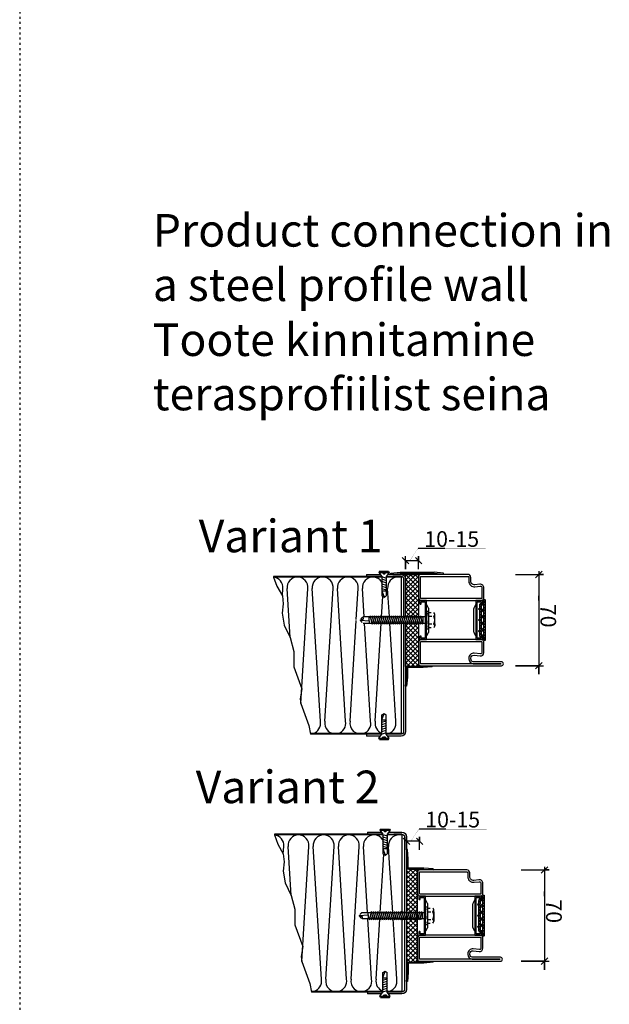
# Model space of a CAD drawing. Extents: x -6243 to 20826, y 18304 to 22537.
# Drawn here: x 2110 to 2562, y 20053 to 20808 of the extents above; entities that cross this region are included whole.
import ezdxf

# ---------------------------------------------------------------- set-up
doc = ezdxf.new("R2010")
doc.units = 0
doc.header["$MEASUREMENT"] = 0
for name, pattern in [('AUSGEZOGEN', [0]), ('DASHED2', [9.525, 6.35, -3.175]), ('OGLT1', [4, 1.5, -2.5]), ('OGLT2', [5, 2.5, -2.5])]:
    doc.linetypes.add(name, pattern=pattern)
doc.layers.get('0').update_dxf_attribs({"linetype": 'CONTINUOUS'})
doc.layers.add('HILFSPUNKTE', color=15, linetype='AUSGEZOGEN')
doc.styles.add('WMF-ARIAL0', font='arial.ttf')
pattern_1 = [(45, (2289.6684, 20106.7765), (-1.767767, 1.767767), []), (135, (2289.6684, 20106.7765), (-1.767767, -1.767767), [])]

# ---------------------------------------------------------------- blocks, each defined once
blk = doc.blocks.new('EYU')
for p, q in [((1415.18, -407.3), (1416.18, -406.8)), ((1415.18, -407.3), (1415.18, -414.3)), ((1416.18, -406.8), (1416.18, -414.77)), ((1416.18, -406.8), (1419.18, -409.15)), ((1415.18, -414.3), (1416.18, -414.77)), ((1416.18, -414.77), (1419.18, -412.45)), ((1419.18, -409.15), (1419.38, -408.8)), ((1419.18, -412.45), (1420.36, -412.45)), ((1419.38, -408.8), (1420.46, -412.8)), ((1419.48, -409.15), (1420.98, -409.15)), ((1420.46, -412.8), (1420.66, -412.45)), ((1420.66, -412.45), (1422.16, -412.45)), ((1420.98, -409.15), (1421.18, -408.8)), ((1421.18, -408.8), (1422.26, -412.8)), ((1421.28, -409.15), (1422.78, -409.15)), ((1422.26, -412.8), (1422.46, -412.45)), ((1422.46, -412.45), (1423.96, -412.45)), ((1422.78, -409.15), (1422.98, -408.8)), ((1422.98, -408.8), (1424.06, -412.8)), ((1423.08, -409.15), (1424.58, -409.15)), ((1424.06, -412.8), (1424.26, -412.45)), ((1424.26, -412.45), (1425.76, -412.45)), ((1424.58, -409.15), (1424.78, -408.8)), ((1424.78, -408.8), (1425.86, -412.8)), ((1424.88, -409.15), (1426.38, -409.15)), ((1425.86, -412.8), (1426.06, -412.45)), ((1426.06, -412.45), (1427.56, -412.45)), ((1426.38, -409.15), (1426.58, -408.8)), ((1426.58, -408.8), (1427.66, -412.8)), ((1426.68, -409.15), (1428.18, -409.15)), ((1427.66, -412.8), (1427.86, -412.45)), ((1427.86, -412.45), (1429.36, -412.45)), ((1428.18, -409.15), (1428.38, -408.8)), ((1428.38, -408.8), (1429.46, -412.8)), ((1428.48, -409.15), (1434.18, -409.15)), ((1429.46, -412.8), (1429.66, -412.45)), ((1429.66, -412.45), (1434.18, -412.45)), ((1430.18, -409.15), (1430.18, -412.45)), ((1430.18, -409.15), (1435.18, -410.8)), ((1434.18, -409.15), (1435.18, -410.8)), ((1435.18, -410.8), (1434.18, -412.45))]:
    blk.add_line(p, q)
at = {"color": 6, "linetype": 'DASHED2'}
for p, q in [((1415.18, -408.55), (1417.17, -410.3)), ((1415.18, -410.3), (1417.17, -410.3)), ((1417.17, -411.3), (1415.18, -413.05)), ((1415.18, -411.3), (1417.17, -411.3)), ((1417.17, -410.3), (1417.17, -411.3)), ((1417.17, -410.3), (1417.17, -411.3)), ((1417.17, -410.3), (1417.17, -411.3))]:
    blk.add_line(p, q, dxfattribs=at)
blk = doc.blocks.new('FOR533751-1', base_point=(-20, -1))
at = {"color": 5, "linetype": 'CONTINUOUS'}
for points in [[(32, -1), (40.25, -1), (48.5, -1, 0.414214), (50, 0.5), (50, 62.5, 1), (47, 62.5), (47, 40.907556, -0.369888), (44.776514, 39.001954), (44.223486, 39.001954, -0.444218), (41.985031, 41.479589), (42.471238, 46.26072, 0.471615), (40.041938, 49), (32, 49, 0.414214), (30, 47), (30, 1, 0.414214), (32, -1)], [(40.25, 0.5), (32, 0.5, -0.414214), (31.5, 1), (31.5, 47, -0.414214), (32, 47.5), (40.07562, 47.5, -0.489716), (40.984088, 46.463153), (40.492727, 41.631345, 0.444218), (44.223486, 37.501954), (44.776514, 37.501954, 0.379778), (48.5, 40.806812), (48.5, 62.37), (48.5, 0.5), (40.25, 0.5)], [(-2, 49), (-5.861113, 49), (-9.722225, 49, 0.445359), (-12.457035, 45.961355), (-12.043013, 42.038645, -0.445359), (-14.777822, 39), (-17.75, 39, 0.414214), (-20, 36.75), (-20, 0.5, 0.414214), (-18.5, -1), (-2, -1, 0.414214), (0, 1), (0, 47, 0.414214), (-2, 49)], [(-5.861113, 47.5), (-2, 47.5, -0.414214), (-1.5, 47), (-1.5, 1, -0.414214), (-2, 0.5), (-18.5, 0.5), (-18.5, 36.75, -0.414214), (-17.75, 37.5), (-14.777822, 37.5, 0.445359), (-10.551298, 42.196088), (-10.96532, 46.118798, -0.445359), (-9.722225, 47.5), (-5.861113, 47.5)]]:
    blk.add_lwpolyline(points, format="xyb", close=True, dxfattribs=at)
at = {"color": 4, "linetype": 'CONTINUOUS'}
for points in [[(29, 43.9), (1, 43.9), (1, 47), (2.299721, 47, 0.414214), (2.749721, 47.45), (2.749721, 47.55, 0.414214), (2.299721, 48), (0, 48), (0, 42.903407), (30, 42.903407), (30, 48), (27.700279, 48, 0.414214), (27.250279, 47.55), (27.250279, 47.45, 0.414214), (27.700279, 47), (29, 47), (29, 43.9)], [(24.110153, 41.403407), (6.10039, 41.403407, -0.162274), (5.500401, 41.6034), (3, 42.903407), (27, 42.903407), (24.728221, 41.617283, -0.168129), (24.110153, 41.403407)], [(30, 5.096593), (0, 5.096593), (0, 0), (2.299721, 0, 0.414214), (2.749721, 0.45), (2.749721, 0.55, 0.414214), (2.299721, 1), (1, 1), (1, 4.1), (29, 4.1), (29, 1), (27.700279, 1, 0.414214), (27.250279, 0.55), (27.250279, 0.45, 0.414214), (27.700279, 0), (30, 0), (30, 5.096593)], [(6.10039, 6.596593), (24.110153, 6.596593, -0.168129), (24.728221, 6.382717), (27, 5.096593), (3, 5.096593), (5.500401, 6.3966, -0.162274), (6.10039, 6.596593)]]:
    blk.add_lwpolyline(points, format="xyb", close=True, dxfattribs=at)
blk = doc.blocks.new('FOR985304', base_point=(-15.705893, -4.030406))
at = {"color": 1, "linetype": 'CONTINUOUS'}
for p, q in [((-15.326689, 0.999459), (-15.705352, 0.620796)), ((-14.372338, 1), (-13.272338, -0.1)), ((-13.204827, 1), (-14.290612, -0.085784)), ((-11.083507, 1), (-12.350452, -0.266945)), ((-12.243947, 0.992929), (-11.24102, -0.009998)), ((-10.129697, 1), (-9.129697, 0)), ((-8.962187, 1), (-9.962187, 0)), ((-8.008377, 1), (-6.915739, -0.092638)), ((-6.840866, 1), (-7.840866, 0)), ((-5.887057, 1), (-4.887057, 0)), ((-4.719546, 1), (-5.738009, -0.018463)), ((-3.765736, 1), (-2.658137, -0.1076)), ((-2.598226, 1), (-3.656592, -0.058367)), ((-1.644416, 1), (-0.644416, 0)), ((-0.476905, 1), (-1.476905, 0)), ((0.476904, 1), (1.476904, 0)), ((1.644415, 1), (0.644415, 0)), ((2.598225, 1), (3.952666, -0.354441)), ((3.765735, 1), (2.658137, -0.107599)), ((4.719545, 1), (7.740015, -2.02047)), ((5.887056, 1), (4.887056, 0)), ((8.008376, 1), (6.350635, -0.657741)), ((6.840865, 1), (7.840865, 0)), ((8.962186, 1), (9.962186, 0)), ((10.129696, 1), (9.129696, 0)), ((11.083506, 1), (12.350451, -0.266945)), ((12.258088, 1.007071), (11.249793, -0.001224)), ((13.204826, 1), (14.290611, -0.085784)), ((14.372337, 1), (13.272337, -0.1)), ((15.326688, 0.999459), (15.705351, 0.620796)), ((-11.399861, -1.437674), (-12.625627, -2.66344)), ((-12.25028, -1.122058), (-11.394043, -1.978295)), ((-11.24775, -2.124588), (-10.241932, -3.130406)), ((-9.971272, -2.130406), (-10.971272, -3.130406)), ((-9.179062, -2.071956), (-7.987889, -3.263129)), ((-5.738009, -0.018463), (-9.043611, -3.324065)), ((-8.118402, -1.011295), (-7.411295, -1.718402)), ((-6.999291, -2.130406), (-5.999291, -3.130406)), ((-6.915739, -0.092638), (-6.350635, -0.657742)), ((-5.728632, -2.130406), (-6.728632, -3.130406)), ((-4.877971, -2.130406), (-3.877971, -3.130406)), ((-3.607311, -2.130406), (-4.607311, -3.130406)), ((-3.656592, -0.058367), (-3.952666, -0.354441)), ((-2.220255, -0.743349), (-2.892006, -1.415101)), ((-2.756651, -2.130406), (-1.756651, -3.130406)), ((-1.159594, -1.804009), (-2.485991, -3.130406)), ((-0.63533, -2.130406), (0.527118, -3.292854)), ((0.635329, -2.130406), (-0.527118, -3.292854)), ((1.159594, -1.80401), (1.421146, -2.065562)), ((1.421146, -2.065562), (1.740536, -2.384952)), ((1.740536, -2.384952), (2.48599, -3.130406)), ((2.328497, -2.558558), (1.75665, -3.130406)), ((2.220254, -0.74335), (2.892006, -1.415101)), ((2.75665, -2.130406), (2.328497, -2.558558)), ((3.60731, -2.130406), (4.60731, -3.130406)), ((3.966243, -3.042133), (3.87797, -3.130406)), ((4.87797, -2.130406), (3.966243, -3.042133)), ((5.728631, -2.130406), (6.728631, -3.130406)), ((6.99929, -2.130406), (5.99929, -3.130406)), ((8.118402, -1.011295), (7.411295, -1.718402)), ((7.740015, -2.02047), (9.043611, -3.324066)), ((9.148466, -2.102551), (7.985032, -3.265984)), ((9.179245, -2.071772), (9.148466, -2.102551)), ((9.971271, -2.130406), (10.971271, -3.130406)), ((11.247749, -2.124588), (10.241931, -3.130406)), ((12.250279, -1.122058), (11.394043, -1.978294)), ((11.399861, -1.437675), (12.625626, -2.66344))]:
    blk.add_line(p, q, dxfattribs=at)
for points in [[(7.736681, -3.130406), (4.265203, -3.130406), (0.793725, -3.130406, 0.451416), (0.496078, -3.467906, -1.133893), (-0.496078, -3.467906, 0.451416), (-0.793725, -3.130406), (-7.736681, -3.130406, 0.451416), (-8.034328, -3.467906, -1.133893), (-9.026484, -3.467906, 0.451416), (-9.324131, -3.130406), (-11.538042, -3.130406, -0.239954), (-12.75115, -2.512658), (-13.183891, -1.917634, -0.636346), (-13.008698, -1.600452), (-12.570448, -1.629982, 0.434059), (-12.25028, -1.330661), (-12.25028, -0.55, 0.414214), (-12.70028, -0.1), (-13.97548, -0.1, -0.111349), (-15.477559, 0.23871, -0.799615), (-15.305893, 1), (15.305892, 1, -0.799615), (15.477558, 0.23871, -0.111349), (13.975479, -0.1), (12.700279, -0.1, 0.414214), (12.250279, -0.55), (12.250279, -1.343573, 0.421314), (12.570156, -1.629983), (13.008706, -1.600452, -0.636331), (13.183891, -1.917634), (12.75115, -2.512658, -0.239954), (11.538042, -3.130406), (9.324131, -3.130406, 0.451416), (9.026484, -3.467906, -1.133893), (8.034328, -3.467906, 0.451416), (7.736681, -3.130406)], [(-7.405174, -0.123463, 0.303347), (-7.589949, 0), (-11.199861, 0, 0.414214), (-11.399861, -0.2), (-11.399861, -1.930406, 0.414214), (-11.199861, -2.130406), (-9.320356, -2.130406, 0.198912), (-9.178934, -2.071827), (-7.448528, -0.341421, 0.303347), (-7.405174, -0.123463)], [(-4.313413, -0.015224, 0.098491), (-4.389949, 0), (-5.610051, 0, 0.098491), (-5.686587, -0.015224, 0.098491), (-5.751472, -0.058579), (-7.481878, -1.788985, 0.668179), (-7.340457, -2.130406), (-2.659543, -2.130406, 0.668179), (-2.518122, -1.788985), (-4.248528, -0.058579, 0.098491), (-4.313413, -0.015224)], [(0.826892, -2.115182, 0.049127), (0.861469, -2.0967, 0.049127), (0.891776, -2.071827), (2.622183, -0.341421, 0.668179), (2.480761, 0), (-2.480761, 0, 0.303347), (-2.665537, -0.123463, 0.303347), (-2.622183, -0.341421), (-0.891776, -2.071827, 0.198912), (-0.750355, -2.130406), (0.750355, -2.130406, 0.098491), (0.826892, -2.115182)], [(2.474768, -2.006943, 0.303347), (2.659543, -2.130406), (7.340457, -2.130406, 0.303347), (7.525232, -2.006943, 0.303347), (7.481878, -1.788985), (5.751472, -0.058579, 0.198912), (5.610051, 0), (4.389949, 0, 0.198912), (4.248528, -0.058579), (2.518122, -1.788985, 0.303347), (2.474768, -2.006943)], [(9.243819, -2.115182, 0.098491), (9.320356, -2.130406), (11.199861, -2.130406, 0.414214), (11.399861, -1.930406), (11.399861, -0.2, 0.414214), (11.199861, 0), (7.589949, 0, 0.668179), (7.448528, -0.341421), (9.178934, -2.071827, 0.098491), (9.243819, -2.115182)]]:
    blk.add_lwpolyline(points, format="xyb", close=True, dxfattribs=at)

msp = doc.modelspace()

# ---------------------------------------------------------------- hatches: boundary and pattern name
h = msp.add_hatch()
h.set_pattern_fill('ANSI37', color=256, scale=20, style=0)
h.set_pattern_definition(pattern_1)
h.paths.add_polyline_path([(2415.92287, 20382.99519), (2405.92287, 20382.99519), (2405.92287, 20350.3452), (2406.13423, 20350.3452), (2406.46859, 20351.14521), (2406.63519, 20350.3452), (2407.73423, 20350.3452), (2408.06859, 20351.14521), (2408.23519, 20350.3452), (2409.33423, 20350.3452), (2409.66859, 20351.14521), (2409.83519, 20350.3452), (2410.93423, 20350.3452), (2411.26859, 20351.14521), (2411.43519, 20350.3452), (2412.53423, 20350.3452), (2412.86859, 20351.14521), (2413.03519, 20350.3452), (2414.13423, 20350.3452), (2414.46859, 20351.14521), (2414.63519, 20350.3452), (2415.92287, 20350.3452)])
h.paths.add_polyline_path([(2415.92287, 20345.18577), (2415.78052, 20344.84518), (2415.61393, 20345.64518), (2414.51488, 20345.64518), (2414.18052, 20344.84518), (2414.01393, 20345.64518), (2412.91488, 20345.64518), (2412.58052, 20344.84518), (2412.41393, 20345.64518), (2411.31488, 20345.64518), (2410.98052, 20344.84518), (2410.81393, 20345.64518), (2409.71488, 20345.64518), (2409.38052, 20344.84518), (2409.21393, 20345.64518), (2408.11488, 20345.64518), (2407.78052, 20344.84518), (2407.61393, 20345.64518), (2406.51488, 20345.64518), (2406.18052, 20344.84518), (2406.01393, 20345.64518), (2405.92287, 20345.64518), (2405.92287, 20312.28349), (2415.92287, 20312.28349)])
h = msp.add_hatch()
h.set_pattern_fill('ANSI37', color=256, scale=20, style=0)
h.set_pattern_definition(pattern_1)
h.paths.add_polyline_path([(2415.16593, 20156.94241), (2406.66593, 20156.94241), (2406.66593, 20123.68233), (2406.85699, 20123.68233), (2407.02358, 20124.48233), (2407.35794, 20123.68233), (2408.45699, 20123.68233), (2408.62358, 20124.48233), (2408.95794, 20123.68233), (2410.05699, 20123.68233), (2410.22358, 20124.48233), (2410.55794, 20123.68233), (2411.65699, 20123.68233), (2411.82358, 20124.48233), (2412.15794, 20123.68233), (2413.25699, 20123.68233), (2413.42358, 20124.48233), (2413.75794, 20123.68233), (2414.85699, 20123.68233), (2415.02358, 20124.48233), (2415.16593, 20124.14174)])
h.paths.add_polyline_path([(2415.16593, 20118.98231), (2413.87825, 20118.98231), (2413.71165, 20118.1823), (2413.37729, 20118.98231), (2412.27825, 20118.98231), (2412.11165, 20118.1823), (2411.77729, 20118.98231), (2410.67825, 20118.98231), (2410.51165, 20118.1823), (2410.17729, 20118.98231), (2409.07825, 20118.98231), (2408.91165, 20118.1823), (2408.57729, 20118.98231), (2407.47825, 20118.98231), (2407.31165, 20118.1823), (2406.97729, 20118.98231), (2406.66593, 20118.98231), (2406.66593, 20085.72223), (2415.16593, 20085.72223)])

# ---------------------------------------------------------------- linework, layer by layer
at = {"linetype": 'OGLT1'}
msp.add_line((2110.17443, 21250.67366), (2110.17443, 18303.73862), dxfattribs=at)
at = {"color": 1}
for p, q in [((2405.92287, 20393.49984), (2403.42287, 20395.99984)), ((2403.42287, 20395.99984), (2408.42287, 20390.99984)), ((2405.92287, 20387.06426), (2405.92287, 20396.99984)), ((2415.92287, 20393.49984), (2413.42287, 20395.99984)), ((2413.42287, 20395.99984), (2418.42287, 20390.99984)), ((2415.92287, 20387.06426), (2415.92287, 20396.99984)), ((2415.92287, 20396.99984), (2415.92287, 20393.49984)), ((2412.42287, 20393.49984), (2405.92287, 20393.49984)), ((2408.42287, 20390.99984), (2405.92287, 20393.49984)), ((2405.92287, 20393.49984), (2405.92287, 20387.06426)), ((2415.92287, 20393.49984), (2412.42287, 20393.49984)), ((2418.42287, 20390.99984), (2415.92287, 20393.49984)), ((2490.21744, 20382.99519), (2511.57086, 20382.99519)), ((2510.57086, 20385.49519), (2505.57086, 20380.49519)), ((2505.57086, 20380.49519), (2508.07086, 20382.99519)), ((2508.07086, 20382.99519), (2510.57086, 20385.49519)), ((2508.07086, 20385.49519), (2508.07086, 20306.49519)), ((2511.57086, 20382.99519), (2508.07086, 20382.99519)), ((2311.47681, 20366.60015), (2311.81736, 20372.16362)), ((2317.4093, 20334.61461), (2315.11087, 20372.16362)), ((2325.68758, 20283.9729), (2331.08586, 20372.16362)), ((2340.61227, 20270.3379), (2334.37937, 20372.16362)), ((2344.12146, 20270.3379), (2350.35436, 20372.16362)), ((2359.88077, 20270.3379), (2353.64787, 20372.16362)), ((2368.16486, 20348.34459), (2369.62286, 20372.16362)), ((2374.25191, 20350.3452), (2372.91637, 20372.16362)), ((2387.55582, 20350.3452), (2388.51679, 20366.04433)), ((2393.49663, 20350.73375), (2392.18487, 20372.16362)), ((2508.07086, 20362.99519), (2508.07086, 20366.49519)), ((2365.79975, 20309.70623), (2368.12549, 20347.70141)), ((2376.82534, 20308.30359), (2374.5396, 20345.64518)), ((2384.95803, 20307.90552), (2387.26812, 20345.64518)), ((2396.84389, 20296.05007), (2393.8081, 20345.64518)), ((2508.07086, 20312.99519), (2490.21744, 20312.99519)), ((2490.21744, 20312.99519), (2511.57086, 20312.99519)), ((2510.57086, 20315.49519), (2505.57086, 20310.49519)), ((2505.57086, 20310.49519), (2508.07086, 20312.99519)), ((2508.07086, 20312.99519), (2510.57086, 20315.49519)), ((2508.07086, 20306.49519), (2508.07086, 20312.99519)), ((2363.38996, 20270.3379), (2365.79975, 20309.70623)), ((2379.14927, 20270.3379), (2376.82534, 20308.30359)), ((2382.65846, 20270.3379), (2384.95803, 20307.90552)), ((2398.41777, 20270.3379), (2396.84389, 20296.05007)), ((2406.66593, 20178.31262), (2404.16593, 20180.81262)), ((2404.16593, 20180.81262), (2409.16593, 20175.81262)), ((2406.66593, 20171.87704), (2406.66593, 20181.81262)), ((2413.16593, 20178.31262), (2406.66593, 20178.31262)), ((2409.16593, 20175.81262), (2406.66593, 20178.31262)), ((2406.66593, 20178.31262), (2406.66593, 20171.87704)), ((2416.66593, 20178.31262), (2413.16593, 20178.31262)), ((2416.66593, 20178.31262), (2414.16593, 20180.81262)), ((2414.16593, 20180.81262), (2419.16593, 20175.81262)), ((2416.66593, 20171.87704), (2416.66593, 20181.81262)), ((2416.66593, 20181.81262), (2416.66593, 20178.31262)), ((2419.16593, 20175.81262), (2416.66593, 20178.31262)), ((2312.21987, 20168.83448), (2312.56042, 20174.39795)), ((2318.15236, 20136.84894), (2315.85393, 20174.39795)), ((2326.43064, 20086.20723), (2331.82892, 20174.39795)), ((2341.35533, 20072.57223), (2335.12243, 20174.39795)), ((2344.86452, 20072.57223), (2351.09742, 20174.39795)), ((2360.62383, 20072.57223), (2354.39093, 20174.39795)), ((2366.54281, 20111.94056), (2370.36592, 20174.39795)), ((2376.76381, 20123.68233), (2373.65943, 20174.39795)), ((2393.71752, 20161.49864), (2392.92793, 20174.39795)), ((2386.53004, 20123.68233), (2389.25985, 20168.27866)), ((2396.03231, 20123.68233), (2393.71752, 20161.49864)), ((2494.5166, 20156.33232), (2515.87002, 20156.33232)), ((2514.87002, 20158.83232), (2509.87002, 20153.83232)), ((2509.87002, 20153.83232), (2512.37002, 20156.33232)), ((2512.37002, 20156.33232), (2514.87002, 20158.83232)), ((2512.37002, 20158.83232), (2512.37002, 20079.83232)), ((2515.87002, 20156.33232), (2512.37002, 20156.33232)), ((2512.37002, 20136.33232), (2512.37002, 20139.83232)), ((2377.5684, 20110.53791), (2377.05151, 20118.98231)), ((2385.70109, 20110.13985), (2386.24235, 20118.98231)), ((2397.58695, 20098.2844), (2396.32001, 20118.98231)), ((2364.13302, 20072.57223), (2366.54281, 20111.94056)), ((2378.31845, 20098.2844), (2377.5684, 20110.53791)), ((2384.9754, 20098.2844), (2385.70109, 20110.13985)), ((2379.89233, 20072.57223), (2378.31845, 20098.2844)), ((2383.40152, 20072.57223), (2384.9754, 20098.2844)), ((2399.16083, 20072.57223), (2397.58695, 20098.2844)), ((2512.37002, 20086.33232), (2494.5166, 20086.33232)), ((2494.5166, 20086.33232), (2515.87002, 20086.33232)), ((2514.87002, 20088.83232), (2509.87002, 20083.83232)), ((2509.87002, 20083.83232), (2512.37002, 20086.33232)), ((2512.37002, 20086.33232), (2514.87002, 20088.83232)), ((2512.37002, 20079.83232), (2512.37002, 20086.33232))]:
    msp.add_line(p, q, dxfattribs=at)
for p, q in [((2436.01068, 20402.83292), (2415.48871, 20402.83292)), ((2387.77287, 20381.49519), (2304.67317, 20381.49519)), ((2387.77287, 20380.99519), (2304.67317, 20380.99519)), ((2375.92287, 20382.99519), (2375.92287, 20381.49519)), ((2402.42287, 20380.99519), (2391.07287, 20380.99519)), ((2405.92287, 20382.99519), (2392.92287, 20382.99519)), ((2394.72957, 20383.99139), (2401.70293, 20384.60148)), ((2394.81672, 20382.99519), (2394.72957, 20383.99139)), ((2394.81672, 20382.99519), (2401.79009, 20383.60528)), ((2402.42287, 20381.49519), (2396.07287, 20381.49519)), ((2401.70293, 20384.60148), (2427.93052, 20384.60148)), ((2401.79009, 20383.60528), (2427.84336, 20383.60528)), ((2402.42287, 20381.49519), (2402.42287, 20350.3452)), ((2434.81672, 20382.99519), (2427.84336, 20383.60528)), ((2434.90388, 20383.99139), (2427.93052, 20384.60148)), ((2434.81672, 20382.99519), (2434.90388, 20383.99139)), ((2402.42287, 20345.64518), (2402.42287, 20308.62295)), ((2405.92287, 20312.28349), (2405.92287, 20345.64518)), ((2409.01946, 20350.3452), (2419.01946, 20350.3452)), ((2409.01946, 20345.64518), (2419.01946, 20345.64518)), ((2415.92287, 20345.64518), (2415.92287, 20312.28349)), ((2419.24423, 20312.28349), (2426.21759, 20312.89358)), ((2426.28296, 20312.14643), (2426.21759, 20312.89358)), ((2402.42287, 20308.62295), (2402.42287, 20260.49519)), ((2415.92287, 20312.28349), (2405.92287, 20312.28349)), ((2406.53296, 20304.32222), (2406.53296, 20311.03349)), ((2407.28296, 20311.03349), (2407.28296, 20304.28947)), ((2407.78296, 20312.28349), (2419.24423, 20312.28349)), ((2419.27698, 20311.53349), (2407.78296, 20311.53349)), ((2426.28296, 20312.14643), (2419.27698, 20311.53349)), ((2405.92287, 20297.34885), (2406.53296, 20304.32222)), ((2407.28296, 20304.28947), (2406.67002, 20297.28349)), ((2406.67002, 20297.28349), (2405.92287, 20297.34885)), ((2387.77287, 20260.99519), (2332.89772, 20260.99519)), ((2387.6229, 20260.49519), (2332.98588, 20260.49519)), ((2375.92287, 20260.49519), (2375.92287, 20258.99519)), ((2402.42287, 20260.99519), (2391.07287, 20260.99519)), ((2402.42287, 20260.49519), (2391.07287, 20260.49519)), ((2376.66593, 20185.22952), (2376.66593, 20183.72952)), ((2436.75374, 20187.6457), (2416.23177, 20187.6457)), ((2388.51593, 20183.72952), (2305.41623, 20183.72952)), ((2388.51593, 20183.22952), (2305.41623, 20183.22952)), ((2403.16593, 20183.22952), (2391.81593, 20183.22952)), ((2403.16593, 20183.72952), (2396.81593, 20183.72952)), ((2403.16593, 20183.72952), (2403.16593, 20123.68233)), ((2407.41308, 20171.94241), (2406.66593, 20171.87704)), ((2406.66593, 20171.87704), (2407.27602, 20164.90368)), ((2408.02602, 20164.93642), (2407.41308, 20171.94241)), ((2407.27602, 20164.90368), (2407.27602, 20158.19241)), ((2408.02602, 20158.19241), (2408.02602, 20164.93642)), ((2415.16593, 20156.94241), (2406.66593, 20156.94241)), ((2406.66593, 20156.94241), (2406.66593, 20085.72223)), ((2420.02004, 20157.69241), (2408.52602, 20157.69241)), ((2408.52602, 20156.94241), (2419.98729, 20156.94241)), ((2415.16593, 20085.72223), (2415.16593, 20156.94241)), ((2419.98729, 20156.94241), (2426.96065, 20156.33232)), ((2427.02602, 20157.07946), (2420.02004, 20157.69241)), ((2427.02602, 20157.07946), (2426.96065, 20156.33232)), ((2403.16593, 20118.98231), (2403.16593, 20110.85727)), ((2409.76252, 20123.6823), (2418.26252, 20123.6823)), ((2409.76252, 20118.98227), (2418.26252, 20118.98227)), ((2403.16593, 20110.85727), (2403.16593, 20098.2844)), ((2403.16593, 20098.2844), (2403.16593, 20062.72952)), ((2419.98729, 20085.72223), (2426.96065, 20086.33232)), ((2427.02602, 20085.58517), (2426.96065, 20086.33232)), ((2406.66593, 20085.72223), (2415.16593, 20085.72223)), ((2407.27602, 20077.76096), (2407.27602, 20084.47223)), ((2408.02602, 20084.47223), (2408.02602, 20077.72821)), ((2408.52602, 20085.72223), (2419.98729, 20085.72223)), ((2420.02004, 20084.97223), (2408.52602, 20084.97223)), ((2427.02602, 20085.58517), (2420.02004, 20084.97223)), ((2406.66593, 20070.78759), (2407.27602, 20077.76096)), ((2408.02602, 20077.72821), (2407.41308, 20070.72223)), ((2407.41308, 20070.72223), (2406.66593, 20070.78759)), ((2388.51593, 20063.22952), (2333.64078, 20063.22952)), ((2388.36596, 20062.72952), (2333.72894, 20062.72952)), ((2376.66593, 20062.72952), (2376.66593, 20061.22952)), ((2403.16593, 20063.22952), (2391.81593, 20063.22952)), ((2403.16593, 20062.72952), (2391.81593, 20062.72952))]:
    msp.add_line(p, q)
at = {"color": 2, "linetype": 'OGLT2'}
for p, q in [((2378.73825, 20350.3452), (2379.07261, 20351.14521)), ((2380.33825, 20350.3452), (2380.67261, 20351.14521)), ((2381.93825, 20350.3452), (2382.27261, 20351.14521)), ((2383.58454, 20350.3452), (2383.9189, 20351.14521)), ((2385.18454, 20350.3452), (2385.5189, 20351.14521)), ((2386.78454, 20350.3452), (2387.1189, 20351.14521)), ((2388.38454, 20350.3452), (2388.7189, 20351.14521)), ((2389.98454, 20350.3452), (2390.3189, 20351.14521)), ((2391.58454, 20350.3452), (2391.9189, 20351.14521)), ((2393.18454, 20350.3452), (2393.5189, 20351.14521)), ((2394.83083, 20350.3452), (2395.16519, 20351.14521)), ((2396.43083, 20350.3452), (2396.76519, 20351.14521)), ((2398.03083, 20350.3452), (2398.36519, 20351.14521)), ((2399.63083, 20350.3452), (2399.96519, 20351.14521)), ((2401.23083, 20350.3452), (2401.56519, 20351.14521)), ((2402.83083, 20350.3452), (2403.16519, 20351.14521)), ((2404.43083, 20350.3452), (2404.76519, 20351.14521)), ((2406.03083, 20350.3452), (2406.36519, 20351.14521)), ((2407.63083, 20350.3452), (2407.96519, 20351.14521)), ((2409.23083, 20350.3452), (2409.56519, 20351.14521)), ((2410.83083, 20350.3452), (2411.16519, 20351.14521)), ((2412.43083, 20350.3452), (2412.76519, 20351.14521)), ((2414.03083, 20350.3452), (2414.36519, 20351.14521)), ((2415.63083, 20350.3452), (2415.96519, 20351.14521)), ((2417.23083, 20350.3452), (2417.56519, 20351.14521)), ((2422.01946, 20347.99519), (2422.01946, 20354.74522)), ((2422.01946, 20354.74522), (2423.01947, 20354.74522)), ((2423.44561, 20350.99521), (2423.01947, 20354.74522)), ((2423.13879, 20353.69522), (2427.46949, 20353.69522)), ((2423.44561, 20350.99521), (2427.46949, 20350.99521)), ((2423.44561, 20350.99521), (2423.44561, 20347.99519)), ((2428.21949, 20350.99521), (2428.21949, 20352.34521)), ((2380.38454, 20344.84518), (2380.7189, 20345.64518)), ((2381.98454, 20344.84518), (2382.3189, 20345.64518)), ((2383.58454, 20344.84518), (2383.9189, 20345.64518)), ((2385.23083, 20344.84518), (2385.56519, 20345.64518)), ((2386.83083, 20344.84518), (2387.16519, 20345.64518)), ((2388.43083, 20344.84518), (2388.76519, 20345.64518)), ((2390.03083, 20344.84518), (2390.36519, 20345.64518)), ((2391.63083, 20344.84518), (2391.96519, 20345.64518)), ((2393.23083, 20344.84518), (2393.56519, 20345.64518)), ((2394.83083, 20344.84518), (2395.16519, 20345.64518)), ((2396.47711, 20344.84518), (2396.81147, 20345.64518)), ((2398.07711, 20344.84518), (2398.41147, 20345.64518)), ((2399.67711, 20344.84518), (2400.01147, 20345.64518)), ((2401.27711, 20344.84518), (2401.61147, 20345.64518)), ((2402.87711, 20344.84518), (2403.21147, 20345.64518)), ((2404.47711, 20344.84518), (2404.81147, 20345.64518)), ((2406.07711, 20344.84518), (2406.41147, 20345.64518)), ((2407.67711, 20344.84518), (2408.01147, 20345.64518)), ((2409.27711, 20344.84518), (2409.61147, 20345.64518)), ((2410.87711, 20344.84518), (2411.21147, 20345.64518)), ((2412.47711, 20344.84518), (2412.81147, 20345.64518)), ((2414.07711, 20344.84518), (2414.41147, 20345.64518)), ((2415.67711, 20344.84518), (2416.01147, 20345.64518)), ((2417.27711, 20344.84518), (2417.61147, 20345.64518)), ((2418.87711, 20344.84518), (2419.21147, 20345.64518)), ((2423.44561, 20344.99518), (2423.01947, 20341.24516)), ((2423.44561, 20344.99518), (2423.44561, 20347.99519)), ((2423.44561, 20344.99518), (2427.46949, 20344.99518)), ((2428.21949, 20344.99518), (2428.21949, 20343.64517)), ((2422.01946, 20341.24516), (2423.01947, 20341.24516)), ((2423.13879, 20342.29516), (2427.46949, 20342.29516)), ((2379.6276, 20124.4823), (2379.96196, 20123.6823)), ((2381.2276, 20124.4823), (2381.56196, 20123.6823)), ((2382.8276, 20124.4823), (2383.16196, 20123.6823)), ((2384.47389, 20124.4823), (2384.80825, 20123.6823)), ((2386.07389, 20124.4823), (2386.40825, 20123.6823)), ((2387.67389, 20124.4823), (2388.00825, 20123.6823)), ((2389.27389, 20124.4823), (2389.60825, 20123.6823)), ((2390.87389, 20124.4823), (2391.20825, 20123.6823)), ((2392.47389, 20124.4823), (2392.80825, 20123.6823)), ((2394.07389, 20124.4823), (2394.40825, 20123.6823)), ((2395.72017, 20124.4823), (2396.05453, 20123.6823)), ((2397.32017, 20124.4823), (2397.65453, 20123.6823)), ((2398.92017, 20124.4823), (2399.25453, 20123.6823)), ((2400.52017, 20124.4823), (2400.85453, 20123.6823)), ((2402.12017, 20124.4823), (2402.45453, 20123.6823)), ((2403.72017, 20124.4823), (2404.05453, 20123.6823)), ((2405.32017, 20124.4823), (2405.65453, 20123.6823)), ((2406.92017, 20124.4823), (2407.25453, 20123.6823)), ((2408.52017, 20124.4823), (2408.85453, 20123.6823)), ((2410.12017, 20124.4823), (2410.45453, 20123.6823)), ((2411.72017, 20124.4823), (2412.05453, 20123.6823)), ((2413.32017, 20124.4823), (2413.65453, 20123.6823)), ((2414.92017, 20124.4823), (2415.25453, 20123.6823)), ((2416.52017, 20124.4823), (2416.85453, 20123.6823)), ((2418.12017, 20124.4823), (2418.45453, 20123.6823)), ((2421.26252, 20128.08232), (2422.26253, 20128.08232)), ((2422.68867, 20124.3323), (2422.26253, 20128.08232)), ((2422.38185, 20127.03231), (2426.71255, 20127.03231)), ((2422.68867, 20124.3323), (2426.71255, 20124.3323)), ((2422.68867, 20124.3323), (2422.68867, 20121.33228)), ((2427.46255, 20124.3323), (2427.46255, 20125.68231)), ((2377.98131, 20118.98227), (2378.31567, 20118.18227)), ((2379.58131, 20118.98227), (2379.91567, 20118.18227)), ((2381.18131, 20118.98227), (2381.51567, 20118.18227)), ((2382.8276, 20118.98227), (2383.16196, 20118.18227)), ((2384.4276, 20118.98227), (2384.76196, 20118.18227)), ((2386.0276, 20118.98227), (2386.36196, 20118.18227)), ((2387.6276, 20118.98227), (2387.96196, 20118.18227)), ((2389.2276, 20118.98227), (2389.56196, 20118.18227)), ((2390.8276, 20118.98227), (2391.16196, 20118.18227)), ((2392.4276, 20118.98227), (2392.76196, 20118.18227)), ((2394.07389, 20118.98227), (2394.40825, 20118.18227)), ((2395.67389, 20118.98227), (2396.00825, 20118.18227)), ((2397.27389, 20118.98227), (2397.60825, 20118.18227)), ((2398.87389, 20118.98227), (2399.20825, 20118.18227)), ((2400.47389, 20118.98227), (2400.80825, 20118.18227)), ((2402.07389, 20118.98227), (2402.40825, 20118.18227)), ((2403.67389, 20118.98227), (2404.00825, 20118.18227)), ((2405.27389, 20118.98227), (2405.60825, 20118.18227)), ((2406.87389, 20118.98227), (2407.20825, 20118.18227)), ((2408.47389, 20118.98227), (2408.80825, 20118.18227)), ((2410.07389, 20118.98227), (2410.40825, 20118.18227)), ((2411.67389, 20118.98227), (2412.00825, 20118.18227)), ((2413.27389, 20118.98227), (2413.60825, 20118.18227)), ((2414.87389, 20118.98227), (2415.20825, 20118.18227)), ((2416.47389, 20118.98227), (2416.80825, 20118.18227)), ((2421.26252, 20121.33228), (2421.26252, 20114.58225)), ((2422.68867, 20118.33227), (2422.26253, 20114.58225)), ((2422.68867, 20118.33227), (2422.68867, 20121.33228)), ((2422.68867, 20118.33227), (2426.71255, 20118.33227)), ((2427.46255, 20118.33227), (2427.46255, 20116.98226)), ((2421.26252, 20114.58225), (2422.26253, 20114.58225)), ((2422.38185, 20115.63226), (2426.71255, 20115.63226))]:
    msp.add_line(p, q, dxfattribs=at)
at = {"color": 2, "linetype": 'CONTINUOUS'}
for p, q in [((2380.38454, 20344.84518), (2379.07261, 20351.14521)), ((2381.98454, 20344.84518), (2380.67261, 20351.14521)), ((2383.58454, 20344.84518), (2382.27261, 20351.14521)), ((2385.23083, 20344.84518), (2383.9189, 20351.14521)), ((2386.83083, 20344.84518), (2385.5189, 20351.14521)), ((2388.43083, 20344.84518), (2387.1189, 20351.14521)), ((2390.03083, 20344.84518), (2388.7189, 20351.14521)), ((2391.63083, 20344.84518), (2390.3189, 20351.14521)), ((2393.23083, 20344.84518), (2391.9189, 20351.14521)), ((2394.83083, 20344.84518), (2393.5189, 20351.14521)), ((2396.47711, 20344.84518), (2395.16519, 20351.14521)), ((2398.07711, 20344.84518), (2396.76519, 20351.14521)), ((2399.67711, 20344.84518), (2398.36519, 20351.14521)), ((2401.27711, 20344.84518), (2399.96519, 20351.14521)), ((2402.87711, 20344.84518), (2401.56519, 20351.14521)), ((2404.47711, 20344.84518), (2403.16519, 20351.14521)), ((2406.07711, 20344.84518), (2404.76519, 20351.14521)), ((2407.67711, 20344.84518), (2406.36519, 20351.14521)), ((2409.27711, 20344.84518), (2407.96519, 20351.14521)), ((2410.87711, 20344.84518), (2409.56519, 20351.14521)), ((2412.47711, 20344.84518), (2411.16519, 20351.14521)), ((2414.07711, 20344.84518), (2412.76519, 20351.14521)), ((2415.67711, 20344.84518), (2414.36519, 20351.14521)), ((2417.27711, 20344.84518), (2415.96519, 20351.14521)), ((2418.87711, 20344.84518), (2417.56519, 20351.14521)), ((2422.01946, 20354.74522), (2422.01946, 20341.24516)), ((2428.21949, 20344.99518), (2428.21949, 20350.99521)), ((2371.01759, 20347.96747), (2378.01946, 20347.35489)), ((2371.02753, 20347.99519), (2373.43499, 20348.58005)), ((2422.01946, 20350.3452), (2373.51946, 20350.3452)), ((2373.51946, 20345.64518), (2422.01946, 20345.64518)), ((2378.01946, 20347.35489), (2378.01946, 20350.3452)), ((2378.01946, 20347.35489), (2378.01946, 20345.64518)), ((2380.7189, 20345.64518), (2378.73825, 20350.3452)), ((2382.3189, 20345.64518), (2380.33825, 20350.3452)), ((2383.9189, 20345.64518), (2381.93825, 20350.3452)), ((2385.56519, 20345.64518), (2383.58454, 20350.3452)), ((2387.16519, 20345.64518), (2385.18454, 20350.3452)), ((2388.76519, 20345.64518), (2386.78454, 20350.3452)), ((2390.36519, 20345.64518), (2388.38454, 20350.3452)), ((2391.96519, 20345.64518), (2389.98454, 20350.3452)), ((2393.56519, 20345.64518), (2391.58454, 20350.3452)), ((2395.16519, 20345.64518), (2393.18454, 20350.3452)), ((2396.81147, 20345.64518), (2394.83083, 20350.3452)), ((2398.41147, 20345.64518), (2396.43083, 20350.3452)), ((2400.01147, 20345.64518), (2398.03083, 20350.3452)), ((2401.61147, 20345.64518), (2399.63083, 20350.3452)), ((2403.21147, 20345.64518), (2401.23083, 20350.3452)), ((2404.81147, 20345.64518), (2402.83083, 20350.3452)), ((2406.41147, 20345.64518), (2404.43083, 20350.3452)), ((2408.01147, 20345.64518), (2406.03083, 20350.3452)), ((2409.61147, 20345.64518), (2407.63083, 20350.3452)), ((2411.21147, 20345.64518), (2409.23083, 20350.3452)), ((2412.81147, 20345.64518), (2410.83083, 20350.3452)), ((2414.41147, 20345.64518), (2412.43083, 20350.3452)), ((2416.01147, 20345.64518), (2414.03083, 20350.3452)), ((2417.61147, 20345.64518), (2415.63083, 20350.3452)), ((2419.21147, 20345.64518), (2417.23083, 20350.3452)), ((2419.51946, 20345.64518), (2419.51946, 20350.3452)), ((2422.01946, 20345.64518), (2422.01946, 20350.3452)), ((2379.6276, 20124.4823), (2378.31567, 20118.18227)), ((2381.2276, 20124.4823), (2379.91567, 20118.18227)), ((2382.8276, 20124.4823), (2381.51567, 20118.18227)), ((2384.47389, 20124.4823), (2383.16196, 20118.18227)), ((2386.07389, 20124.4823), (2384.76196, 20118.18227)), ((2387.67389, 20124.4823), (2386.36196, 20118.18227)), ((2389.27389, 20124.4823), (2387.96196, 20118.18227)), ((2390.87389, 20124.4823), (2389.56196, 20118.18227)), ((2392.47389, 20124.4823), (2391.16196, 20118.18227)), ((2394.07389, 20124.4823), (2392.76196, 20118.18227)), ((2395.72017, 20124.4823), (2394.40825, 20118.18227)), ((2397.32017, 20124.4823), (2396.00825, 20118.18227)), ((2398.92017, 20124.4823), (2397.60825, 20118.18227)), ((2400.52017, 20124.4823), (2399.20825, 20118.18227)), ((2402.12017, 20124.4823), (2400.80825, 20118.18227)), ((2403.72017, 20124.4823), (2402.40825, 20118.18227)), ((2405.32017, 20124.4823), (2404.00825, 20118.18227)), ((2406.92017, 20124.4823), (2405.60825, 20118.18227)), ((2408.52017, 20124.4823), (2407.20825, 20118.18227)), ((2410.12017, 20124.4823), (2408.80825, 20118.18227)), ((2411.72017, 20124.4823), (2410.40825, 20118.18227)), ((2413.32017, 20124.4823), (2412.00825, 20118.18227)), ((2414.92017, 20124.4823), (2413.60825, 20118.18227)), ((2416.52017, 20124.4823), (2415.20825, 20118.18227)), ((2418.12017, 20124.4823), (2416.80825, 20118.18227)), ((2421.26252, 20114.58225), (2421.26252, 20128.08232)), ((2427.46255, 20124.3323), (2427.46255, 20118.33227)), ((2370.26065, 20121.36001), (2377.26252, 20121.97259)), ((2370.27059, 20121.33228), (2372.67805, 20120.74742)), ((2372.76252, 20123.6823), (2421.26252, 20123.6823)), ((2421.26252, 20118.98227), (2372.76252, 20118.98227)), ((2377.26252, 20121.97259), (2377.26252, 20123.6823)), ((2377.26252, 20121.97259), (2377.26252, 20118.98227)), ((2379.96196, 20123.6823), (2377.98131, 20118.98227)), ((2381.56196, 20123.6823), (2379.58131, 20118.98227)), ((2383.16196, 20123.6823), (2381.18131, 20118.98227)), ((2384.80825, 20123.6823), (2382.8276, 20118.98227)), ((2386.40825, 20123.6823), (2384.4276, 20118.98227)), ((2388.00825, 20123.6823), (2386.0276, 20118.98227)), ((2389.60825, 20123.6823), (2387.6276, 20118.98227)), ((2391.20825, 20123.6823), (2389.2276, 20118.98227)), ((2392.80825, 20123.6823), (2390.8276, 20118.98227)), ((2394.40825, 20123.6823), (2392.4276, 20118.98227)), ((2396.05453, 20123.6823), (2394.07389, 20118.98227)), ((2397.65453, 20123.6823), (2395.67389, 20118.98227)), ((2399.25453, 20123.6823), (2397.27389, 20118.98227)), ((2400.85453, 20123.6823), (2398.87389, 20118.98227)), ((2402.45453, 20123.6823), (2400.47389, 20118.98227)), ((2404.05453, 20123.6823), (2402.07389, 20118.98227)), ((2405.65453, 20123.6823), (2403.67389, 20118.98227)), ((2407.25453, 20123.6823), (2405.27389, 20118.98227)), ((2408.85453, 20123.6823), (2406.87389, 20118.98227)), ((2410.45453, 20123.6823), (2408.47389, 20118.98227)), ((2412.05453, 20123.6823), (2410.07389, 20118.98227)), ((2413.65453, 20123.6823), (2411.67389, 20118.98227)), ((2415.25453, 20123.6823), (2413.27389, 20118.98227)), ((2416.85453, 20123.6823), (2414.87389, 20118.98227)), ((2418.45453, 20123.6823), (2416.47389, 20118.98227)), ((2418.76252, 20123.6823), (2418.76252, 20118.98227)), ((2421.26252, 20123.6823), (2421.26252, 20118.98227))]:
    msp.add_line(p, q, dxfattribs=at)
at = {"color": 1, "linetype": 'CONTINUOUS'}
for p, q in [((2422.01946, 20354.99519), (2422.01946, 20340.99519)), ((2421.26253, 20114.33228), (2421.26252, 20128.33228))]:
    msp.add_line(p, q, dxfattribs=at)
at = {"color": 1, "const_width": 0.1}
for points in [[(2409.14485, 20393.45843), (2409.17287, 20393.49984), (2415.48871, 20402.83292), (2467.35492, 20402.83292)], [(2409.88791, 20178.27121), (2409.91593, 20178.31262), (2416.23177, 20187.6457), (2468.09799, 20187.6457)]]:
    msp.add_lwpolyline(points, dxfattribs=at)
at = {"color": 1}
for points in [[(2304.67317, 20381.49519), (2304.67317, 20380.99519), (2307.24428, 20373.9311), (2311.47681, 20366.60015), (2312.01776, 20360.41701), (2311.38371, 20353.1697), (2312.98096, 20344.11122), (2317.4093, 20334.61461), (2320.27642, 20323.91439), (2320.27642, 20312.08105), (2326.3814, 20295.30776), (2325.03517, 20287.6729), (2325.68758, 20283.9729), (2331.81419, 20267.14016), (2332.98588, 20260.49519)], [(2305.41623, 20183.72952), (2305.41623, 20183.22952), (2307.98734, 20176.16543), (2312.21987, 20168.83448), (2312.76083, 20162.65133), (2312.12677, 20155.40402), (2313.72402, 20146.34554), (2318.15236, 20136.84894), (2321.01948, 20126.14871), (2321.01948, 20114.31538), (2327.12446, 20097.54208), (2325.77823, 20089.90722), (2326.43064, 20086.20723), (2332.55725, 20069.37449), (2333.72894, 20062.72952)]]:
    msp.add_lwpolyline(points, dxfattribs=at)
for points in [[(2375.92287, 20382.99519), (2386.59787, 20382.99519)], [(2375.92287, 20381.49519), (2387.77287, 20381.49519)], [(2405.92287, 20350.3452), (2405.92287, 20382.99519), (2415.92287, 20382.99519), (2415.92287, 20350.3452)], [(2404.42287, 20345.64518), (2404.42287, 20308.62295)], [(2405.92287, 20345.64518), (2405.92287, 20308.62295)], [(2405.92287, 20345.64518), (2405.92287, 20308.62295)], [(2386.6657, 20258.99519), (2375.92287, 20258.99519)], [(2376.66593, 20185.22952), (2387.34093, 20185.22952)], [(2376.66593, 20183.72952), (2388.51593, 20183.72952)], [(2406.66593, 20161.49864), (2406.66593, 20123.68233)], [(2406.66593, 20161.49864), (2406.66593, 20123.68233)], [(2405.16593, 20118.98231), (2405.16593, 20110.85727)], [(2406.66593, 20118.98231), (2406.66593, 20110.85727)], [(2406.66593, 20118.98231), (2406.66593, 20110.85727)], [(2405.16593, 20110.85727), (2405.16593, 20098.2844)], [(2406.66593, 20110.85727), (2406.66593, 20098.89636)], [(2406.66593, 20110.85727), (2406.66593, 20102.19038)], [(2405.16593, 20098.2844), (2405.16593, 20069.35025)], [(2406.66593, 20098.89636), (2406.66593, 20069.35025)], [(2387.40876, 20061.22952), (2376.66593, 20061.22952)]]:
    msp.add_lwpolyline(points)
for points in [[(2391.07287, 20381.49519), (2402.42287, 20381.49519, -0.414213562), (2404.42287, 20379.49519), (2404.42287, 20350.3452)], [(2392.23102, 20382.99519), (2402.42287, 20382.99519, -0.414213562), (2405.92287, 20379.49519), (2405.92287, 20359.26432)], [(2405.92287, 20308.62295), (2405.92287, 20262.49519, -0.414213562), (2402.42287, 20258.99519), (2392.16417, 20258.99519)], [(2404.42287, 20308.62295), (2404.42287, 20262.49519, -0.414213562), (2402.42287, 20260.49519), (2396.07287, 20260.49519)], [(2392.97409, 20185.22952), (2403.16593, 20185.22952, -0.414213562), (2406.66593, 20181.72952), (2406.66593, 20161.49864)], [(2391.81593, 20183.72952), (2403.16593, 20183.72952, -0.414213562), (2405.16593, 20181.72952), (2405.16593, 20123.68233)], [(2406.66593, 20081.49864), (2406.66593, 20064.72952, -0.414213562), (2403.16593, 20061.22952), (2392.90723, 20061.22952)], [(2405.16593, 20081.49864), (2405.16593, 20064.72952, -0.414213562), (2403.16593, 20062.72952), (2396.81593, 20062.72952)]]:
    msp.add_lwpolyline(points, format="xyb")
for centre, start, end in [((2303.81991, 20372.95836), 354.32494899, 83.78216021), ((2323.10832, 20372.95836), 90, 185.67505101), ((2323.08841, 20372.95836), 354.32494899, 90), ((2342.37682, 20372.95836), 90, 185.67505101), ((2342.35691, 20372.95836), 354.32494899, 90), ((2361.64532, 20372.95836), 90, 185.67505101), ((2361.62541, 20372.95836), 354.32494899, 90), ((2380.91382, 20372.95836), 90, 185.67505101), ((2380.89391, 20372.95836), 31.13751791, 90), ((2400.18232, 20372.95836), 90, 185.67505101), ((2332.73261, 20268.75622), 285.05376962, 11.35010201), ((2352.00111, 20268.75622), 168.64989799, 285.05376962), ((2352.00111, 20268.75622), 285.05376962, 11.35010201), ((2371.26961, 20268.75622), 168.64989799, 285.05376962), ((2371.26961, 20268.75622), 285.05376962, 11.35010201), ((2390.53811, 20268.75622), 168.64989799, 249.87488335), ((2390.53811, 20268.75622), 285.05376962, 11.35010201), ((2332.73261, 20268.75622), 271.52035367, 285.05376962), ((2390.53811, 20268.75622), 285.05376962, 286.14470209), ((2304.56297, 20175.19268), 354.32494899, 83.78216021), ((2323.85138, 20175.19268), 90, 185.67505101), ((2323.83147, 20175.19268), 354.32494899, 90), ((2343.11988, 20175.19268), 90, 185.67505101), ((2343.09997, 20175.19268), 354.32494899, 90), ((2362.38838, 20175.19268), 90, 185.67505101), ((2362.36847, 20175.19268), 354.32494899, 90), ((2381.65688, 20175.19268), 90, 185.67505101), ((2381.63697, 20175.19268), 31.13751791, 90), ((2400.92538, 20175.19268), 90, 185.67505101), ((2333.47568, 20070.99055), 285.05376962, 11.35010201), ((2352.74418, 20070.99055), 168.64989799, 285.05376962), ((2352.74418, 20070.99055), 285.05376962, 11.35010201), ((2372.01268, 20070.99055), 168.64989799, 285.05376962), ((2372.01268, 20070.99055), 285.05376962, 11.35010201), ((2391.28118, 20070.99055), 168.64989799, 249.87488335), ((2391.28118, 20070.99055), 285.05376962, 11.35010201), ((2333.47568, 20070.99055), 271.52035367, 285.05376962), ((2391.28118, 20070.99055), 285.05376962, 286.14470209)]:
    msp.add_arc(centre, 8.03683, start, end, dxfattribs=at)
at = {"color": 2, "linetype": 'CONTINUOUS'}
for centre, radius, start, end in [((2426.62948, 20352.34521), 1.59001, 301.89103162, 58.10896762), ((2421.84443, 20347.99519), 6.37506, 331.92764562, 28.07235362), ((2371.64582, 20349.55027), 2.0353, 331.53021162, 22.98999662), ((2426.62948, 20343.64517), 1.59001, 301.89103162, 58.10896762), ((2421.0875, 20121.33228), 6.37506, 331.927646, 28.072354), ((2425.87254, 20125.68231), 1.59001, 301.891032, 58.108968), ((2370.88888, 20119.7772), 2.0353, 337.010003, 28.469788), ((2425.87254, 20116.98226), 1.59001, 301.891032, 58.108968)]:
    msp.add_arc(centre, radius, start, end, dxfattribs=at)
at = {"color": 2, "linetype": 'OGLT2'}
for centre, start, end in [((2376.76635, 20344.40601), 118.66490862, 147.97726762), ((2376.76635, 20351.58437), 212.02273162, 241.33509062), ((2376.00941, 20117.74311), 118.664909, 147.977268), ((2376.00941, 20124.92146), 212.022732, 241.335091)]:
    msp.add_arc(centre, 6.76877, start, end, dxfattribs=at)
for centre, radius, start, end in [((2407.78296, 20311.03349), 1.25, 90, 180), ((2407.78296, 20311.03349), 0.5, 90, 180), ((2408.52602, 20158.19241), 1.25, 179.99999962, 269.99999962), ((2408.52602, 20158.19241), 0.5, 179.99999962, 269.99999962), ((2408.52602, 20084.47223), 1.25, 90, 180), ((2408.52602, 20084.47223), 0.5, 90, 180)]:
    msp.add_arc(centre, radius, start, end)

# ---------------------------------------------------------------- block references
at = {"xscale": -1, "rotation": 90}
for p in [(1978.6201, 21800.67728), (1979.36316, 21602.9116)]:
    msp.add_blockref('EYU', p, dxfattribs=at)
for name, p, rotation in [('FOR533751-1', (2415.92287, 20382.99516), 270), ('FOR985304', (2461.89246, 20363.70108), 270), ('EYU', (1978.6201, 18841.22652), 90), ('FOR533751-1', (2415.16593, 20156.33228), 270), ('FOR985304', (2461.13553, 20137.03821), 270), ('EYU', (1979.36316, 18643.46084), 90)]:
    msp.add_blockref(name, p, dxfattribs=dict(rotation=rotation))

# ---------------------------------------------------------------- texts
at = {"char_height": 12, "width": 10, "attachment_point": 8}
for insert in [(2441.26645, 20404.145), (2442.00951, 20188.95778)]:
    msp.add_mtext('{\\fVerdana|b0|i0|c186|p34;10-15}', dxfattribs=dict(at, insert=insert))
at = {"char_height": 12, "width": 50, "attachment_point": 8, "rotation": 270}
for insert in [(2509.30784, 20351.35318), (2513.607, 20124.6903)]:
    msp.add_mtext('{\\fVerdana|b0|i0|c186|p34;70}', dxfattribs=dict(at, insert=insert))
at = {"layer": 'HILFSPUNKTE', "color": 0, "char_height": 25, "attachment_point": 1, "style": 'WMF-ARIAL0'}
for s, insert, width in [('{\\fArial|b0|i0|c186|p20;Product connection in a steel profile wall}', (2212.19286, 20659.38453), 359.5835002), ('{\\fArial|b0|i0|c186|p20;Toote kinnitamine terasprofiilist seina}', (2212.16691, 20575.52869), 455.7350697), ('Variant 1', (2247.37814, 20424.97547), 347.3484524), ('Variant 2', (2245.07476, 20232.54625), 347.3484524)]:
    msp.add_mtext(s, dxfattribs=dict(at, insert=insert, width=width))

doc.saveas('drawing.dxf')
